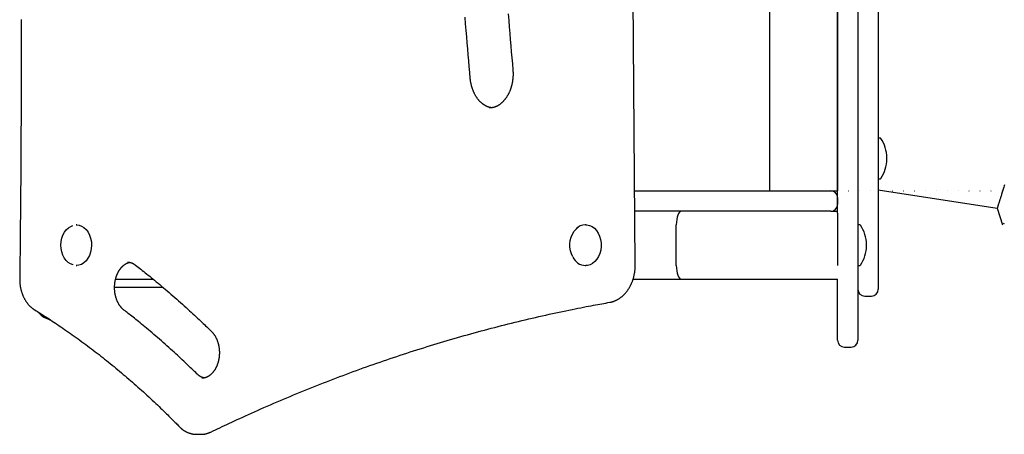
# Model space of a CAD drawing. Extents: x -7929 to 6928, y -3858 to 3262.
# Drawn here: x -4482 to -3902, y 1940 to 2184 of the extents above; entities that cross this region are included whole.
import ezdxf

# ---------------------------------------------------------------- set-up
doc = ezdxf.new("R2010")
doc.units = 0
doc.linetypes.add('DOT', pattern=[6.35, 0, -6.35])
doc.layers.add('LAYER01', color=7, linetype='Continuous')

msp = doc.modelspace()

# ---------------------------------------------------------------- linework, layer by layer
at = {"color": 9, "linetype": 'Continuous'}
for p, q in [((-4119.73, 2040.06), (-4127.59, 3060.54)), ((-4040.54, 3058.42), (-4040.54, 2083.71)), ((-4120.07, 2083.71), (-4094.02, 2083.71)), ((-4094.02, 2083.71), (-4040.54, 2083.71)), ((-4040.54, 2083.71), (-4036.54, 2083.71)), ((-4036.54, 2083.71), (-4004.54, 2083.71)), ((-4094.02, 2071.71), (-4119.97, 2071.71)), ((-4004.54, 2071.71), (-4094.02, 2071.71)), ((-4448.61, 2063.71), (-4448.94, 2063.71)), ((-4148.78, 2063.71), (-4149.12, 2063.71)), ((-4095.54, 2039.71), (-4095.54, 2063.71)), ((-4447.42, 2039.88), (-4448.94, 2039.71)), ((-4448.94, 2039.71), (-4448.61, 2039.71)), ((-4149.12, 2039.71), (-4148.78, 2039.71)), ((-4425.77, 2031.71), (-4403.74, 2031.71)), ((-4120.97, 2031.71), (-4092.51, 2031.71)), ((-4092.51, 2031.71), (-4000.54, 2031.71)), ((-4397.71, 2026.71), (-4426.39, 2026.71)), ((-4378.11, 1940.32), (-4375.46, 1940.32)), ((-4375.6, 1940.33), (-4375.46, 1940.32))]:
    msp.add_line(p, q, dxfattribs=at)
at = {"color": 7, "linetype": 'Continuous'}
for p, q in [((-4000.54, 3058.42), (-4000.54, 2083.71)), ((-3976.54, 2824.1), (-3976.54, 2128.09)), ((-4000.54, 2070.64), (-4000.54, 2429)), ((-3988.54, 2429), (-3988.54, 2034.72)), ((-3976.54, 2128.09), (-3976.54, 2034.3)), ((-3975.54, 2114.81), (-3976.04, 2114.81)), ((-3971.53, 2102.46), (-3971.53, 2103.16)), ((-3976.04, 2090.81), (-3975.54, 2090.81)), ((-4004.54, 2083.71), (-4000.54, 2083.71)), ((-3976.54, 2084.34), (-3906.48, 2073.58)), ((-4000.54, 2079.71), (-4000.54, 2075.71)), ((-4004.54, 2071.71), (-4000.54, 2071.71)), ((-4000.54, 2070.64), (-4000.54, 2063.71)), ((-4000.54, 2063.71), (-4000.54, 2039.71)), ((-3987.54, 2063.71), (-3988.04, 2063.71)), ((-3903, 2064.63), (-3902.35, 2064.42)), ((-3983.53, 2051.36), (-3983.53, 2052.06)), ((-3988.04, 2039.71), (-3987.54, 2039.71)), ((-4000.54, 1997.56), (-4000.54, 2031.71)), ((-3988.54, 2034.72), (-3988.54, 1997.56)), ((-3976.54, 2034.3), (-3976.54, 2025.71)), ((-3984.54, 2021.71), (-3980.54, 2021.71)), ((-4000.54, 1995.71), (-4000.54, 1997.56)), ((-3988.54, 1997.56), (-3988.54, 1995.71)), ((-3996.54, 1991.71), (-3992.54, 1991.71))]:
    msp.add_line(p, q, dxfattribs=at)
at = {"color": 9, "linetype": 'Continuous'}
for points in [[(-4194.58, 2187.94), (-4194.26, 2184.03), (-4193.94, 2180.2), (-4193.63, 2176.44), (-4193.32, 2172.76), (-4193.01, 2169.12), (-4192.7, 2165.54), (-4192.4, 2161.98), (-4192.09, 2158.45), (-4191.79, 2154.93)], [(-4481.37, 2184.55), (-4481.37, 2177.89), (-4481.38, 2171.22), (-4481.38, 2164.56), (-4481.39, 2157.9), (-4481.41, 2151.23), (-4481.42, 2144.6), (-4481.45, 2138), (-4481.47, 2131.47), (-4481.5, 2125.03), (-4481.53, 2118.7), (-4481.56, 2112.5), (-4481.59, 2106.46), (-4481.63, 2100.59), (-4481.67, 2094.89), (-4481.71, 2089.38), (-4481.75, 2084.03), (-4481.79, 2078.87), (-4481.83, 2073.88), (-4481.88, 2069.07), (-4481.92, 2064.43), (-4481.97, 2059.97), (-4482.01, 2055.66), (-4482.06, 2051.48), (-4482.1, 2047.42), (-4482.15, 2043.44), (-4482.19, 2039.53), (-4482.24, 2035.66), (-4482.28, 2031.81)], [(-4216.91, 2150.09), (-4217.2, 2153.48), (-4217.5, 2156.87), (-4217.79, 2160.3), (-4218.08, 2163.75), (-4218.38, 2167.26), (-4218.68, 2170.83), (-4218.99, 2174.47), (-4219.3, 2178.2), (-4219.62, 2182.03), (-4219.94, 2185.95)], [(-4191.79, 2154.93), (-4191.78, 2154.72), (-4191.76, 2154.51), (-4191.75, 2154.3), (-4191.73, 2154.09), (-4191.72, 2153.87), (-4191.71, 2153.65), (-4191.7, 2153.42), (-4191.69, 2153.19), (-4191.69, 2152.95), (-4191.68, 2152.71), (-4191.68, 2152.46), (-4191.68, 2152.2), (-4191.69, 2151.94), (-4191.7, 2151.66), (-4191.71, 2151.39), (-4191.72, 2151.11), (-4191.74, 2150.82), (-4191.76, 2150.52), (-4191.78, 2150.23), (-4191.81, 2149.92), (-4191.84, 2149.62), (-4191.87, 2149.31), (-4191.91, 2149.01), (-4191.95, 2148.7), (-4191.99, 2148.4), (-4192.04, 2148.09), (-4192.09, 2147.79), (-4192.14, 2147.49), (-4192.2, 2147.19), (-4192.26, 2146.89), (-4192.33, 2146.59), (-4192.39, 2146.29), (-4192.46, 2146), (-4192.54, 2145.7), (-4192.62, 2145.41), (-4192.7, 2145.12), (-4192.78, 2144.84), (-4192.86, 2144.55), (-4192.95, 2144.27), (-4193.05, 2143.99), (-4193.14, 2143.71), (-4193.24, 2143.43), (-4193.34, 2143.15), (-4193.45, 2142.88), (-4193.55, 2142.61), (-4193.66, 2142.35), (-4193.78, 2142.08), (-4193.89, 2141.82), (-4194.01, 2141.56), (-4194.13, 2141.3), (-4194.26, 2141.05), (-4194.38, 2140.8), (-4194.51, 2140.55), (-4194.64, 2140.3), (-4194.78, 2140.06), (-4194.91, 2139.82), (-4195.05, 2139.59), (-4195.19, 2139.36), (-4195.34, 2139.13), (-4195.48, 2138.9), (-4195.63, 2138.68), (-4195.78, 2138.46), (-4195.93, 2138.24), (-4196.09, 2138.03), (-4196.24, 2137.82), (-4196.4, 2137.62), (-4196.56, 2137.42), (-4196.73, 2137.22), (-4196.89, 2137.03), (-4197.06, 2136.84), (-4197.22, 2136.65), (-4197.39, 2136.47), (-4197.56, 2136.29), (-4197.74, 2136.11), (-4197.91, 2135.94), (-4198.09, 2135.78), (-4198.26, 2135.61), (-4198.44, 2135.45), (-4198.62, 2135.3), (-4198.8, 2135.15), (-4198.99, 2135), (-4199.17, 2134.86), (-4199.36, 2134.72), (-4199.54, 2134.58), (-4199.73, 2134.45), (-4199.92, 2134.33), (-4200.11, 2134.2), (-4200.3, 2134.08), (-4200.49, 2133.97), (-4200.69, 2133.86), (-4200.88, 2133.75), (-4201.08, 2133.65), (-4201.27, 2133.55), (-4201.47, 2133.46), (-4201.67, 2133.37), (-4201.87, 2133.29), (-4202.06, 2133.21), (-4202.26, 2133.13), (-4202.46, 2133.06), (-4202.66, 2133), (-4202.86, 2132.93), (-4203.05, 2132.88), (-4203.24, 2132.82), (-4203.42, 2132.78), (-4203.6, 2132.73), (-4203.78, 2132.69), (-4203.95, 2132.66), (-4204.11, 2132.62), (-4204.27, 2132.6), (-4204.43, 2132.57), (-4204.58, 2132.56), (-4204.72, 2132.54), (-4204.86, 2132.53), (-4204.99, 2132.53), (-4205.12, 2132.53), (-4205.25, 2132.53), (-4205.37, 2132.53), (-4205.5, 2132.53), (-4205.62, 2132.54), (-4205.74, 2132.55)], [(-4204.42, 2132.63), (-4204.61, 2132.67), (-4204.81, 2132.7), (-4205.01, 2132.74), (-4205.2, 2132.78), (-4205.4, 2132.82), (-4205.6, 2132.87), (-4205.79, 2132.92), (-4205.99, 2132.98), (-4206.19, 2133.04), (-4206.39, 2133.11), (-4206.59, 2133.18), (-4206.79, 2133.26), (-4206.99, 2133.35), (-4207.19, 2133.44), (-4207.39, 2133.53), (-4207.59, 2133.63), (-4207.79, 2133.74), (-4208, 2133.85), (-4208.2, 2133.96), (-4208.4, 2134.08), (-4208.6, 2134.21), (-4208.79, 2134.33), (-4208.99, 2134.47), (-4209.19, 2134.6), (-4209.38, 2134.74), (-4209.57, 2134.89), (-4209.77, 2135.04), (-4209.96, 2135.19), (-4210.14, 2135.35), (-4210.33, 2135.51), (-4210.51, 2135.68), (-4210.7, 2135.85), (-4210.88, 2136.02), (-4211.06, 2136.2), (-4211.23, 2136.38), (-4211.41, 2136.57), (-4211.58, 2136.76), (-4211.75, 2136.95), (-4211.92, 2137.15), (-4212.09, 2137.35), (-4212.25, 2137.55), (-4212.41, 2137.76), (-4212.57, 2137.97), (-4212.73, 2138.19), (-4212.89, 2138.41), (-4213.04, 2138.63), (-4213.19, 2138.85), (-4213.34, 2139.08), (-4213.48, 2139.31), (-4213.63, 2139.55), (-4213.77, 2139.78), (-4213.91, 2140.03), (-4214.04, 2140.27), (-4214.18, 2140.52), (-4214.31, 2140.77), (-4214.43, 2141.02), (-4214.56, 2141.27), (-4214.68, 2141.53), (-4214.8, 2141.79), (-4214.92, 2142.06), (-4215.03, 2142.32), (-4215.14, 2142.59), (-4215.25, 2142.86), (-4215.36, 2143.14), (-4215.46, 2143.41), (-4215.56, 2143.69), (-4215.65, 2143.97), (-4215.75, 2144.25), (-4215.83, 2144.54), (-4215.92, 2144.82), (-4216, 2145.11), (-4216.09, 2145.4), (-4216.16, 2145.68), (-4216.24, 2145.97), (-4216.31, 2146.26), (-4216.37, 2146.56), (-4216.44, 2146.85), (-4216.5, 2147.14), (-4216.55, 2147.43), (-4216.6, 2147.73), (-4216.65, 2148.02), (-4216.7, 2148.32), (-4216.74, 2148.61), (-4216.77, 2148.91), (-4216.81, 2149.2), (-4216.85, 2149.5), (-4216.88, 2149.8), (-4216.91, 2150.09)], [(-4450.75, 2040.1), (-4450.78, 2040.11), (-4452.27, 2040.65), (-4453.66, 2041.52), (-4454.92, 2042.71), (-4456.01, 2044.16), (-4456.88, 2045.85), (-4457.53, 2047.72), (-4457.92, 2049.7), (-4458.05, 2051.75), (-4457.91, 2053.8), (-4457.51, 2055.78), (-4456.85, 2057.64), (-4455.96, 2059.32), (-4454.87, 2060.76), (-4453.61, 2061.94), (-4452.21, 2062.8), (-4451.03, 2063.24)], [(-4448.94, 2063.71), (-4448.91, 2063.71), (-4447.35, 2063.52), (-4445.84, 2062.97), (-4444.42, 2062.08), (-4443.14, 2060.87), (-4442.03, 2059.39), (-4441.14, 2057.67), (-4440.48, 2055.77), (-4440.08, 2053.75), (-4439.95, 2051.66), (-4440.09, 2049.58), (-4440.5, 2047.56), (-4441.17, 2045.67), (-4442.08, 2043.96), (-4443.19, 2042.49), (-4444.48, 2041.29), (-4445.9, 2040.42), (-4447.42, 2039.88)], [(-4156.52, 2044.76), (-4157.32, 2046.52), (-4157.87, 2048.43), (-4158.17, 2050.45), (-4158.2, 2052.5), (-4157.96, 2054.53), (-4157.47, 2056.48), (-4156.72, 2058.27), (-4155.76, 2059.87), (-4154.6, 2061.23), (-4153.28, 2062.29), (-4153.01, 2062.45)], [(-4148.78, 2063.71), (-4148.18, 2063.68), (-4146.63, 2063.36), (-4145.15, 2062.68), (-4143.77, 2061.67), (-4142.55, 2060.36), (-4141.52, 2058.78), (-4140.71, 2056.99), (-4140.14, 2055.04), (-4139.84, 2052.99), (-4139.81, 2050.9), (-4140.05, 2048.83), (-4140.56, 2046.85), (-4141.32, 2045.02), (-4142.3, 2043.39), (-4143.48, 2042.02), (-4144.82, 2040.93), (-4146.28, 2040.18), (-4147.82, 2039.78), (-4148.78, 2039.71)], [(-4420.85, 2013.45), (-4420.95, 2013.54), (-4421.05, 2013.62), (-4421.16, 2013.7), (-4421.26, 2013.79), (-4421.36, 2013.88), (-4421.47, 2013.97), (-4421.58, 2014.07), (-4421.69, 2014.17), (-4421.8, 2014.28), (-4421.92, 2014.39), (-4422.03, 2014.51), (-4422.15, 2014.64), (-4422.28, 2014.77), (-4422.4, 2014.91), (-4422.52, 2015.06), (-4422.65, 2015.21), (-4422.78, 2015.37), (-4422.91, 2015.54), (-4423.04, 2015.71), (-4423.17, 2015.89), (-4423.3, 2016.07), (-4423.43, 2016.26), (-4423.56, 2016.45), (-4423.68, 2016.65), (-4423.8, 2016.85), (-4423.93, 2017.05), (-4424.04, 2017.26), (-4424.16, 2017.47), (-4424.27, 2017.68), (-4424.39, 2017.89), (-4424.49, 2018.11), (-4424.6, 2018.33), (-4424.7, 2018.56), (-4424.8, 2018.78), (-4424.9, 2019.01), (-4425, 2019.24), (-4425.09, 2019.48), (-4425.18, 2019.71), (-4425.26, 2019.95), (-4425.35, 2020.19), (-4425.43, 2020.44), (-4425.5, 2020.68), (-4425.58, 2020.93), (-4425.65, 2021.18), (-4425.72, 2021.43), (-4425.78, 2021.68), (-4425.85, 2021.93), (-4425.9, 2022.19), (-4425.96, 2022.45), (-4426.01, 2022.71), (-4426.06, 2022.97), (-4426.11, 2023.23), (-4426.15, 2023.49), (-4426.19, 2023.76), (-4426.22, 2024.02), (-4426.26, 2024.29), (-4426.29, 2024.55), (-4426.31, 2024.82), (-4426.33, 2025.09), (-4426.35, 2025.36), (-4426.37, 2025.62), (-4426.38, 2025.89), (-4426.39, 2026.16), (-4426.4, 2026.43), (-4426.4, 2026.7), (-4426.4, 2026.97), (-4426.39, 2027.24), (-4426.38, 2027.51), (-4426.37, 2027.78), (-4426.36, 2028.05), (-4426.34, 2028.32), (-4426.32, 2028.59), (-4426.29, 2028.85), (-4426.26, 2029.12), (-4426.23, 2029.39), (-4426.2, 2029.65), (-4426.16, 2029.91), (-4426.12, 2030.18), (-4426.07, 2030.44), (-4426.02, 2030.7), (-4425.97, 2030.96), (-4425.92, 2031.21), (-4425.86, 2031.47), (-4425.8, 2031.72), (-4425.73, 2031.97), (-4425.67, 2032.22), (-4425.6, 2032.47), (-4425.52, 2032.72), (-4425.45, 2032.96), (-4425.37, 2033.21), (-4425.28, 2033.45), (-4425.2, 2033.68), (-4425.11, 2033.92), (-4425.02, 2034.15), (-4424.93, 2034.38), (-4424.83, 2034.61), (-4424.73, 2034.83), (-4424.63, 2035.06), (-4424.53, 2035.28), (-4424.42, 2035.49), (-4424.31, 2035.71), (-4424.2, 2035.92), (-4424.09, 2036.12), (-4423.97, 2036.33), (-4423.85, 2036.53), (-4423.73, 2036.73), (-4423.61, 2036.92), (-4423.49, 2037.11), (-4423.36, 2037.3), (-4423.23, 2037.48), (-4423.1, 2037.66), (-4422.97, 2037.84), (-4422.83, 2038.01), (-4422.7, 2038.18), (-4422.56, 2038.35), (-4422.42, 2038.51), (-4422.28, 2038.67), (-4422.14, 2038.83), (-4421.99, 2038.98), (-4421.85, 2039.12), (-4421.7, 2039.27), (-4421.55, 2039.41), (-4421.41, 2039.54), (-4421.26, 2039.67), (-4421.1, 2039.8), (-4420.95, 2039.92), (-4420.8, 2040.04), (-4420.64, 2040.16), (-4420.49, 2040.27), (-4420.33, 2040.37), (-4420.18, 2040.48), (-4420.02, 2040.57), (-4419.87, 2040.67), (-4419.72, 2040.75), (-4419.57, 2040.84), (-4419.42, 2040.92), (-4419.28, 2040.99), (-4419.14, 2041.06), (-4419, 2041.12), (-4418.86, 2041.18), (-4418.73, 2041.24), (-4418.6, 2041.29), (-4418.48, 2041.33), (-4418.36, 2041.37), (-4418.24, 2041.41), (-4418.13, 2041.44), (-4418.02, 2041.46), (-4417.91, 2041.49), (-4417.8, 2041.51), (-4417.69, 2041.53), (-4417.59, 2041.54), (-4417.48, 2041.56)], [(-4418.86, 2041.69), (-4418.73, 2041.7), (-4418.59, 2041.7), (-4418.46, 2041.7), (-4418.32, 2041.69), (-4418.18, 2041.69), (-4418.04, 2041.68), (-4417.9, 2041.67), (-4417.76, 2041.65), (-4417.61, 2041.63), (-4417.46, 2041.6), (-4417.31, 2041.57), (-4417.15, 2041.53), (-4417, 2041.49), (-4416.84, 2041.45), (-4416.68, 2041.39), (-4416.52, 2041.34), (-4416.37, 2041.28), (-4416.2, 2041.22), (-4416.04, 2041.15), (-4415.89, 2041.08), (-4415.73, 2041.01), (-4415.57, 2040.93), (-4415.42, 2040.85), (-4415.26, 2040.77), (-4415.11, 2040.68), (-4414.96, 2040.59), (-4414.82, 2040.5), (-4414.67, 2040.4), (-4414.53, 2040.3), (-4414.39, 2040.2), (-4414.25, 2040.1), (-4414.11, 2040)], [(-4414.11, 2040), (-4413.31, 2039.38), (-4412.51, 2038.76), (-4411.71, 2038.13), (-4410.9, 2037.49), (-4410.07, 2036.84), (-4409.23, 2036.18), (-4408.38, 2035.51), (-4407.51, 2034.81), (-4406.62, 2034.09), (-4405.7, 2033.36), (-4404.76, 2032.6), (-4403.81, 2031.82), (-4402.83, 2031.01), (-4401.83, 2030.19), (-4400.8, 2029.34), (-4399.76, 2028.47), (-4398.7, 2027.58), (-4397.62, 2026.67), (-4396.52, 2025.74), (-4395.41, 2024.79), (-4394.29, 2023.83), (-4393.17, 2022.86), (-4392.04, 2021.88), (-4390.91, 2020.9), (-4389.78, 2019.91), (-4388.66, 2018.92), (-4387.55, 2017.93), (-4386.44, 2016.95), (-4385.36, 2015.97), (-4384.29, 2015.01), (-4383.24, 2014.06), (-4382.22, 2013.12), (-4381.22, 2012.21), (-4380.26, 2011.32), (-4379.31, 2010.44), (-4378.4, 2009.59), (-4377.52, 2008.76), (-4376.66, 2007.95), (-4375.83, 2007.17), (-4375.02, 2006.4), (-4374.24, 2005.66), (-4373.49, 2004.94), (-4372.76, 2004.23), (-4372.04, 2003.53), (-4371.34, 2002.85), (-4370.64, 2002.18), (-4369.96, 2001.51), (-4369.27, 2000.84)], [(-4134.76, 2018.06), (-4134.57, 2018.1), (-4134.37, 2018.14), (-4134.18, 2018.18), (-4133.98, 2018.22), (-4133.78, 2018.27), (-4133.58, 2018.32), (-4133.38, 2018.37), (-4133.18, 2018.42), (-4132.97, 2018.49), (-4132.76, 2018.55), (-4132.54, 2018.63), (-4132.32, 2018.7), (-4132.1, 2018.79), (-4131.88, 2018.87), (-4131.65, 2018.97), (-4131.42, 2019.07), (-4131.19, 2019.17), (-4130.95, 2019.28), (-4130.72, 2019.4), (-4130.48, 2019.52), (-4130.24, 2019.64), (-4130.01, 2019.78), (-4129.77, 2019.91), (-4129.53, 2020.05), (-4129.3, 2020.2), (-4129.07, 2020.35), (-4128.84, 2020.5), (-4128.61, 2020.66), (-4128.38, 2020.82), (-4128.16, 2020.99), (-4127.94, 2021.16), (-4127.72, 2021.33), (-4127.5, 2021.51), (-4127.28, 2021.7), (-4127.07, 2021.88), (-4126.86, 2022.08), (-4126.65, 2022.27), (-4126.44, 2022.47), (-4126.24, 2022.67), (-4126.03, 2022.88), (-4125.83, 2023.09), (-4125.64, 2023.31), (-4125.44, 2023.53), (-4125.25, 2023.75), (-4125.06, 2023.98), (-4124.87, 2024.21), (-4124.69, 2024.44), (-4124.51, 2024.68), (-4124.33, 2024.92), (-4124.15, 2025.16), (-4123.98, 2025.41), (-4123.81, 2025.66), (-4123.64, 2025.91), (-4123.48, 2026.17), (-4123.32, 2026.43), (-4123.16, 2026.7), (-4123.01, 2026.96), (-4122.86, 2027.23), (-4122.71, 2027.5), (-4122.56, 2027.78), (-4122.42, 2028.06), (-4122.28, 2028.34), (-4122.15, 2028.62), (-4122.02, 2028.91), (-4121.89, 2029.2), (-4121.76, 2029.49), (-4121.64, 2029.78), (-4121.52, 2030.08), (-4121.41, 2030.38), (-4121.3, 2030.68), (-4121.19, 2030.98), (-4121.09, 2031.28), (-4120.99, 2031.59), (-4120.89, 2031.9), (-4120.8, 2032.21), (-4120.71, 2032.52), (-4120.63, 2032.83), (-4120.55, 2033.15), (-4120.47, 2033.47), (-4120.4, 2033.79), (-4120.33, 2034.1), (-4120.26, 2034.42), (-4120.2, 2034.74), (-4120.14, 2035.06), (-4120.09, 2035.37), (-4120.04, 2035.68), (-4119.99, 2035.99), (-4119.95, 2036.29), (-4119.91, 2036.58), (-4119.88, 2036.86), (-4119.85, 2037.13), (-4119.83, 2037.4), (-4119.81, 2037.66), (-4119.79, 2037.91), (-4119.77, 2038.15), (-4119.76, 2038.39), (-4119.75, 2038.62), (-4119.74, 2038.83), (-4119.74, 2039.05), (-4119.74, 2039.26), (-4119.73, 2039.46), (-4119.73, 2039.66), (-4119.73, 2039.86), (-4119.73, 2040.06)], [(-4482.28, 2031.81), (-4482.28, 2031.59), (-4482.28, 2031.37), (-4482.28, 2031.14), (-4482.28, 2030.92), (-4482.27, 2030.69), (-4482.26, 2030.45), (-4482.25, 2030.21), (-4482.24, 2029.97), (-4482.23, 2029.72), (-4482.21, 2029.47), (-4482.19, 2029.21), (-4482.16, 2028.94), (-4482.13, 2028.67), (-4482.1, 2028.4), (-4482.06, 2028.12), (-4482.02, 2027.83), (-4481.98, 2027.54), (-4481.93, 2027.24), (-4481.87, 2026.94), (-4481.81, 2026.64), (-4481.75, 2026.34), (-4481.68, 2026.03), (-4481.61, 2025.73), (-4481.54, 2025.42), (-4481.46, 2025.12), (-4481.38, 2024.82), (-4481.29, 2024.52), (-4481.2, 2024.22), (-4481.11, 2023.93), (-4481.01, 2023.63), (-4480.91, 2023.34), (-4480.81, 2023.05), (-4480.7, 2022.76), (-4480.58, 2022.47), (-4480.47, 2022.19), (-4480.35, 2021.91), (-4480.22, 2021.63), (-4480.1, 2021.35), (-4479.97, 2021.07), (-4479.83, 2020.8), (-4479.69, 2020.53), (-4479.55, 2020.26), (-4479.41, 2020), (-4479.26, 2019.74), (-4479.11, 2019.48), (-4478.95, 2019.22), (-4478.79, 2018.97), (-4478.63, 2018.72), (-4478.46, 2018.47), (-4478.3, 2018.23), (-4478.12, 2017.99), (-4477.95, 2017.75), (-4477.77, 2017.52), (-4477.59, 2017.29), (-4477.41, 2017.07), (-4477.22, 2016.85), (-4477.04, 2016.63), (-4476.85, 2016.42), (-4476.66, 2016.22), (-4476.47, 2016.02), (-4476.28, 2015.83), (-4476.09, 2015.64), (-4475.9, 2015.47), (-4475.72, 2015.3), (-4475.55, 2015.14), (-4475.37, 2014.99), (-4475.2, 2014.84), (-4475.04, 2014.71), (-4474.88, 2014.58), (-4474.72, 2014.46), (-4474.57, 2014.35), (-4474.43, 2014.24), (-4474.29, 2014.15), (-4474.16, 2014.05), (-4474.03, 2013.96), (-4473.9, 2013.88), (-4473.78, 2013.8), (-4473.66, 2013.72), (-4473.54, 2013.65), (-4473.42, 2013.57)], [(-4473.42, 2013.57), (-4472.63, 2013.08), (-4471.83, 2012.58), (-4471.02, 2012.07), (-4470.21, 2011.57), (-4469.39, 2011.05), (-4468.55, 2010.52), (-4467.69, 2009.98), (-4466.82, 2009.42), (-4465.93, 2008.84), (-4465.01, 2008.25), (-4464.07, 2007.64), (-4463.11, 2007.01), (-4462.13, 2006.36), (-4461.13, 2005.69), (-4460.1, 2005), (-4459.06, 2004.3), (-4457.99, 2003.58), (-4456.9, 2002.83), (-4455.8, 2002.08), (-4454.69, 2001.31), (-4453.57, 2000.52), (-4452.44, 1999.73), (-4451.3, 1998.93), (-4450.17, 1998.13), (-4449.03, 1997.31), (-4447.9, 1996.5), (-4446.77, 1995.68), (-4445.64, 1994.85), (-4444.51, 1994.02), (-4443.39, 1993.19), (-4442.27, 1992.35), (-4441.14, 1991.51), (-4440.02, 1990.67), (-4438.91, 1989.82), (-4437.79, 1988.96), (-4436.68, 1988.1), (-4435.56, 1987.24), (-4434.45, 1986.37), (-4433.34, 1985.5), (-4432.24, 1984.63), (-4431.13, 1983.75), (-4430.03, 1982.86), (-4428.93, 1981.97), (-4427.83, 1981.08), (-4426.73, 1980.18), (-4425.64, 1979.28), (-4424.54, 1978.38), (-4423.45, 1977.47), (-4422.36, 1976.55), (-4421.27, 1975.63), (-4420.19, 1974.71), (-4419.1, 1973.79), (-4418.02, 1972.86), (-4416.94, 1971.92), (-4415.87, 1970.98), (-4414.79, 1970.04), (-4413.72, 1969.09), (-4412.65, 1968.14), (-4411.58, 1967.19), (-4410.51, 1966.23), (-4409.45, 1965.27), (-4408.39, 1964.31), (-4407.33, 1963.34), (-4406.28, 1962.37), (-4405.24, 1961.41), (-4404.2, 1960.44), (-4403.17, 1959.48), (-4402.16, 1958.53), (-4401.18, 1957.59), (-4400.21, 1956.67), (-4399.27, 1955.77), (-4398.37, 1954.9), (-4397.5, 1954.06), (-4396.66, 1953.25), (-4395.86, 1952.46), (-4395.1, 1951.71), (-4394.37, 1950.99), (-4393.68, 1950.31), (-4393.02, 1949.65), (-4392.4, 1949.02), (-4391.8, 1948.43), (-4391.24, 1947.87), (-4390.71, 1947.32), (-4390.2, 1946.8), (-4389.7, 1946.3), (-4389.22, 1945.81), (-4388.75, 1945.32), (-4388.28, 1944.84)], [(-4377.89, 1975.94), (-4378.63, 1976.65), (-4379.36, 1977.37), (-4380.1, 1978.09), (-4380.85, 1978.81), (-4381.62, 1979.55), (-4382.39, 1980.3), (-4383.19, 1981.06), (-4384, 1981.83), (-4384.83, 1982.62), (-4385.69, 1983.43), (-4386.57, 1984.26), (-4387.48, 1985.1), (-4388.4, 1985.96), (-4389.35, 1986.84), (-4390.33, 1987.73), (-4391.32, 1988.64), (-4392.34, 1989.57), (-4393.38, 1990.5), (-4394.44, 1991.45), (-4395.52, 1992.41), (-4396.6, 1993.37), (-4397.7, 1994.34), (-4398.8, 1995.31), (-4399.91, 1996.28), (-4401.02, 1997.24), (-4402.13, 1998.19), (-4403.23, 1999.14), (-4404.33, 2000.07), (-4405.4, 2000.98), (-4406.46, 2001.87), (-4407.5, 2002.74), (-4408.51, 2003.58), (-4409.5, 2004.4), (-4410.45, 2005.18), (-4411.37, 2005.93), (-4412.26, 2006.66), (-4413.12, 2007.35), (-4413.95, 2008.02), (-4414.75, 2008.66), (-4415.51, 2009.27), (-4416.25, 2009.85), (-4416.96, 2010.41), (-4417.64, 2010.95), (-4418.31, 2011.47), (-4418.96, 2011.98), (-4419.59, 2012.48), (-4420.22, 2012.97), (-4420.85, 2013.45)], [(-4369.64, 1941.68), (-4368.33, 1942.3), (-4367.01, 1942.93), (-4365.69, 1943.57), (-4364.35, 1944.21), (-4362.99, 1944.85), (-4361.6, 1945.51), (-4360.19, 1946.17), (-4358.74, 1946.85), (-4357.26, 1947.55), (-4355.73, 1948.26), (-4354.17, 1948.98), (-4352.56, 1949.71), (-4350.92, 1950.46), (-4349.24, 1951.23), (-4347.52, 1952), (-4345.76, 1952.79), (-4343.97, 1953.6), (-4342.14, 1954.41), (-4340.27, 1955.23), (-4338.39, 1956.06), (-4336.48, 1956.9), (-4334.56, 1957.73), (-4332.63, 1958.57), (-4330.69, 1959.4), (-4328.75, 1960.23), (-4326.81, 1961.05), (-4324.86, 1961.87), (-4322.92, 1962.68), (-4320.98, 1963.49), (-4319.03, 1964.29), (-4317.08, 1965.09), (-4315.13, 1965.89), (-4313.18, 1966.68), (-4311.23, 1967.46), (-4309.28, 1968.24), (-4307.33, 1969.02), (-4305.38, 1969.79), (-4303.42, 1970.56), (-4301.47, 1971.32), (-4299.51, 1972.07), (-4297.55, 1972.83), (-4295.59, 1973.57), (-4293.63, 1974.32), (-4291.67, 1975.05), (-4289.71, 1975.79), (-4287.75, 1976.52), (-4285.79, 1977.24), (-4283.82, 1977.96), (-4281.86, 1978.67), (-4279.89, 1979.38), (-4277.92, 1980.09), (-4275.95, 1980.79), (-4273.98, 1981.48), (-4272.01, 1982.17), (-4270.04, 1982.86), (-4268.07, 1983.54), (-4266.1, 1984.21), (-4264.12, 1984.88), (-4262.15, 1985.55), (-4260.17, 1986.21), (-4258.19, 1986.87), (-4256.22, 1987.52), (-4254.24, 1988.17), (-4252.26, 1988.81), (-4250.28, 1989.45), (-4248.3, 1990.08), (-4246.32, 1990.71), (-4244.33, 1991.33), (-4242.35, 1991.95), (-4240.36, 1992.56), (-4238.38, 1993.17), (-4236.39, 1993.78), (-4234.41, 1994.38), (-4232.42, 1994.97), (-4230.43, 1995.56), (-4228.44, 1996.15), (-4226.45, 1996.73), (-4224.46, 1997.3), (-4222.47, 1997.87), (-4220.47, 1998.44), (-4218.48, 1999), (-4216.49, 1999.55), (-4214.49, 2000.1), (-4212.5, 2000.65), (-4210.5, 2001.19), (-4208.5, 2001.73), (-4206.5, 2002.26), (-4204.51, 2002.79), (-4202.51, 2003.31), (-4200.51, 2003.82), (-4198.51, 2004.34), (-4196.5, 2004.84), (-4194.5, 2005.35), (-4192.5, 2005.84), (-4190.5, 2006.34), (-4188.49, 2006.83), (-4186.49, 2007.31), (-4184.48, 2007.79), (-4182.48, 2008.26), (-4180.47, 2008.73), (-4178.46, 2009.19), (-4176.45, 2009.65), (-4174.45, 2010.11), (-4172.44, 2010.56), (-4170.43, 2011), (-4168.43, 2011.44), (-4166.44, 2011.87), (-4164.47, 2012.29), (-4162.53, 2012.7), (-4160.62, 2013.1), (-4158.75, 2013.49), (-4156.94, 2013.86), (-4155.17, 2014.22), (-4153.46, 2014.56), (-4151.81, 2014.89), (-4150.21, 2015.2), (-4148.67, 2015.5), (-4147.18, 2015.78), (-4145.75, 2016.05), (-4144.37, 2016.31), (-4143.05, 2016.56), (-4141.77, 2016.79), (-4140.54, 2017.02), (-4139.34, 2017.24), (-4138.17, 2017.45), (-4137.03, 2017.65), (-4135.89, 2017.85), (-4134.76, 2018.06)], [(-4369.27, 2000.84), (-4369.18, 2000.74), (-4369.08, 2000.64), (-4368.98, 2000.54), (-4368.88, 2000.44), (-4368.78, 2000.33), (-4368.68, 2000.22), (-4368.58, 2000.11), (-4368.48, 1999.99), (-4368.37, 1999.86), (-4368.27, 1999.73), (-4368.16, 1999.59), (-4368.05, 1999.44), (-4367.93, 1999.29), (-4367.82, 1999.13), (-4367.7, 1998.97), (-4367.59, 1998.8), (-4367.47, 1998.62), (-4367.35, 1998.43), (-4367.24, 1998.24), (-4367.12, 1998.04), (-4367, 1997.84), (-4366.89, 1997.63), (-4366.78, 1997.42), (-4366.67, 1997.2), (-4366.56, 1996.98), (-4366.45, 1996.76), (-4366.35, 1996.54), (-4366.25, 1996.31), (-4366.15, 1996.08), (-4366.06, 1995.85), (-4365.97, 1995.62), (-4365.88, 1995.38), (-4365.79, 1995.14), (-4365.71, 1994.9), (-4365.63, 1994.66), (-4365.55, 1994.41), (-4365.48, 1994.17), (-4365.41, 1993.92), (-4365.34, 1993.67), (-4365.27, 1993.41), (-4365.21, 1993.16), (-4365.15, 1992.9), (-4365.1, 1992.64), (-4365.05, 1992.39), (-4365, 1992.12), (-4364.95, 1991.86), (-4364.91, 1991.6), (-4364.87, 1991.34), (-4364.83, 1991.07), (-4364.8, 1990.81), (-4364.77, 1990.54), (-4364.75, 1990.27), (-4364.73, 1990), (-4364.71, 1989.74), (-4364.69, 1989.47), (-4364.68, 1989.2), (-4364.67, 1988.93), (-4364.67, 1988.66), (-4364.66, 1988.39), (-4364.67, 1988.12), (-4364.67, 1987.85), (-4364.68, 1987.58), (-4364.69, 1987.31), (-4364.71, 1987.04), (-4364.73, 1986.77), (-4364.75, 1986.51), (-4364.77, 1986.24), (-4364.8, 1985.97), (-4364.83, 1985.71), (-4364.87, 1985.44), (-4364.91, 1985.18), (-4364.95, 1984.92), (-4365, 1984.65), (-4365.05, 1984.39), (-4365.1, 1984.14), (-4365.15, 1983.88), (-4365.21, 1983.62), (-4365.27, 1983.37), (-4365.34, 1983.12), (-4365.4, 1982.87), (-4365.47, 1982.62), (-4365.55, 1982.37), (-4365.62, 1982.13), (-4365.7, 1981.89), (-4365.79, 1981.65), (-4365.87, 1981.41), (-4365.96, 1981.18), (-4366.05, 1980.94), (-4366.14, 1980.71), (-4366.24, 1980.49), (-4366.34, 1980.26), (-4366.44, 1980.04), (-4366.55, 1979.82), (-4366.65, 1979.6), (-4366.76, 1979.39), (-4366.87, 1979.18), (-4366.99, 1978.97), (-4367.1, 1978.77), (-4367.22, 1978.57), (-4367.34, 1978.37), (-4367.46, 1978.18), (-4367.59, 1977.99), (-4367.72, 1977.8), (-4367.84, 1977.62), (-4367.98, 1977.44), (-4368.11, 1977.26), (-4368.24, 1977.09), (-4368.38, 1976.92), (-4368.52, 1976.75), (-4368.66, 1976.59), (-4368.8, 1976.43), (-4368.94, 1976.28), (-4369.08, 1976.13), (-4369.23, 1975.98), (-4369.37, 1975.84), (-4369.52, 1975.7), (-4369.67, 1975.56), (-4369.82, 1975.43), (-4369.97, 1975.31), (-4370.12, 1975.18), (-4370.28, 1975.06), (-4370.43, 1974.95), (-4370.59, 1974.84), (-4370.74, 1974.73), (-4370.9, 1974.63), (-4371.06, 1974.53), (-4371.22, 1974.43), (-4371.38, 1974.34), (-4371.54, 1974.26), (-4371.7, 1974.18), (-4371.86, 1974.1), (-4372.02, 1974.02), (-4372.18, 1973.95), (-4372.34, 1973.89), (-4372.5, 1973.83), (-4372.65, 1973.77), (-4372.81, 1973.72), (-4372.96, 1973.67), (-4373.11, 1973.62), (-4373.26, 1973.58), (-4373.41, 1973.55), (-4373.55, 1973.52), (-4373.7, 1973.49), (-4373.84, 1973.47), (-4373.98, 1973.45), (-4374.12, 1973.44), (-4374.25, 1973.43), (-4374.39, 1973.43), (-4374.52, 1973.42), (-4374.65, 1973.42), (-4374.79, 1973.42), (-4374.92, 1973.42)], [(-4373.56, 1973.56), (-4373.67, 1973.57), (-4373.78, 1973.59), (-4373.9, 1973.61), (-4374.01, 1973.63), (-4374.13, 1973.66), (-4374.25, 1973.69), (-4374.38, 1973.72), (-4374.5, 1973.76), (-4374.63, 1973.8), (-4374.76, 1973.85), (-4374.9, 1973.9), (-4375.04, 1973.96), (-4375.18, 1974.03), (-4375.33, 1974.1), (-4375.48, 1974.17), (-4375.62, 1974.25), (-4375.77, 1974.33), (-4375.93, 1974.42), (-4376.08, 1974.51), (-4376.23, 1974.6), (-4376.38, 1974.7), (-4376.53, 1974.8), (-4376.67, 1974.9), (-4376.82, 1975.01), (-4376.96, 1975.12), (-4377.1, 1975.23), (-4377.23, 1975.35), (-4377.37, 1975.46), (-4377.5, 1975.58), (-4377.63, 1975.7), (-4377.76, 1975.82), (-4377.89, 1975.94)], [(-4388.28, 1944.84), (-4388.13, 1944.7), (-4387.98, 1944.56), (-4387.84, 1944.42), (-4387.69, 1944.28), (-4387.53, 1944.13), (-4387.38, 1943.99), (-4387.22, 1943.85), (-4387.05, 1943.71), (-4386.88, 1943.56), (-4386.71, 1943.42), (-4386.52, 1943.28), (-4386.34, 1943.14), (-4386.14, 1942.99), (-4385.94, 1942.85), (-4385.74, 1942.71), (-4385.53, 1942.58), (-4385.31, 1942.44), (-4385.09, 1942.3), (-4384.86, 1942.17), (-4384.63, 1942.04), (-4384.39, 1941.91), (-4384.16, 1941.79), (-4383.92, 1941.67), (-4383.67, 1941.56), (-4383.43, 1941.45), (-4383.19, 1941.35), (-4382.94, 1941.25), (-4382.7, 1941.16), (-4382.45, 1941.07), (-4382.2, 1940.98), (-4381.96, 1940.91), (-4381.72, 1940.83), (-4381.48, 1940.76), (-4381.23, 1940.7), (-4381, 1940.64), (-4380.76, 1940.59), (-4380.53, 1940.54), (-4380.29, 1940.5), (-4380.06, 1940.47), (-4379.83, 1940.44), (-4379.61, 1940.41), (-4379.38, 1940.39), (-4379.16, 1940.38), (-4378.94, 1940.37), (-4378.71, 1940.36), (-4378.49, 1940.36), (-4378.28, 1940.35), (-4378.06, 1940.35)], [(-4375.62, 1940.36), (-4375.48, 1940.35), (-4375.34, 1940.35), (-4375.2, 1940.34), (-4375.05, 1940.33), (-4374.91, 1940.33), (-4374.76, 1940.33), (-4374.6, 1940.34), (-4374.43, 1940.35), (-4374.26, 1940.36), (-4374.09, 1940.38), (-4373.9, 1940.4), (-4373.71, 1940.43), (-4373.52, 1940.46), (-4373.32, 1940.49), (-4373.12, 1940.53), (-4372.91, 1940.57), (-4372.7, 1940.62), (-4372.49, 1940.67), (-4372.27, 1940.72), (-4372.06, 1940.77), (-4371.84, 1940.83), (-4371.63, 1940.9), (-4371.41, 1940.96), (-4371.21, 1941.03), (-4371, 1941.11), (-4370.8, 1941.18), (-4370.6, 1941.26), (-4370.41, 1941.34), (-4370.21, 1941.42), (-4370.02, 1941.51), (-4369.83, 1941.59), (-4369.64, 1941.68)]]:
    msp.add_lwpolyline(points, dxfattribs=at)
at = {"color": 7, "linetype": 'Continuous'}
for points in [[(-3902.17, 2087.26), (-3902.39, 2086.57), (-3902.6, 2085.9), (-3902.8, 2085.26), (-3903, 2084.64), (-3903.19, 2084.04), (-3903.37, 2083.45), (-3903.55, 2082.88), (-3903.73, 2082.32), (-3903.9, 2081.77), (-3904.07, 2081.22), (-3904.24, 2080.68)], [(-3904.24, 2080.68), (-3904.37, 2080.27), (-3904.5, 2079.86), (-3904.63, 2079.45), (-3904.75, 2079.05), (-3904.88, 2078.67), (-3905, 2078.29), (-3905.11, 2077.92), (-3905.22, 2077.57), (-3905.32, 2077.24), (-3905.42, 2076.93), (-3905.52, 2076.63), (-3905.61, 2076.35), (-3905.69, 2076.08), (-3905.77, 2075.82), (-3905.85, 2075.58), (-3905.92, 2075.36), (-3905.98, 2075.14), (-3906.05, 2074.94), (-3906.11, 2074.75), (-3906.16, 2074.57), (-3906.21, 2074.41), (-3906.26, 2074.27), (-3906.3, 2074.14), (-3906.34, 2074.03), (-3906.37, 2073.93), (-3906.39, 2073.85), (-3906.41, 2073.79), (-3906.43, 2073.73), (-3906.44, 2073.69), (-3906.45, 2073.65), (-3906.47, 2073.62), (-3906.48, 2073.58)], [(-3906.48, 2073.58), (-3903.32, 2063.61)]]:
    msp.add_lwpolyline(points, dxfattribs=at)
for centre, radius, start, end in [((-3976.04, 2114.31), 0.5, 90, 180), ((-3975.54, 2114.31), 0.5, 34.87948, 90), ((-3991.53, 2103.16), 20, 0, 34.87948), ((-3991.53, 2102.46), 20, 325.12052, 0), ((-3976.04, 2091.31), 0.5, 180, 270), ((-3975.54, 2091.31), 0.5, 270, 325.12052), ((-4004.54, 2079.71), 4, 0, 90), ((-4004.54, 2075.71), 4, 270, 0), ((-3988.04, 2063.21), 0.5, 90, 180), ((-3987.54, 2063.21), 0.5, 34.87948, 90), ((-4003.53, 2052.06), 20, 0, 34.87948), ((-4003.53, 2051.36), 20, 325.12052, 0), ((-3988.04, 2040.21), 0.5, 180, 270), ((-3987.54, 2040.21), 0.5, 270, 325.12052), ((-3984.54, 2025.71), 4, 180, 270), ((-3980.54, 2025.71), 4, 270, 0), ((-3996.54, 1995.71), 4, 180, 270), ((-3992.54, 1995.71), 4, 270, 0)]:
    msp.add_arc(centre, radius, start, end, dxfattribs=at)
at = {"color": 9, "linetype": 'Continuous'}
for centre, radius, start, end in [((-4148.92, 2055.99), 7.72, 91.46805, 136.55523), ((-4148.66, 2048.2), 8.5, 204.79417, 266.9482), ((-4460.54, 2021.4), 14.19, 221.6169, 254.00375)]:
    msp.add_arc(centre, radius, start, end, dxfattribs=at)
for centre, start_param, end_param in [((-4092.51, 2063.71), 0, 1.570796), ((-4092.51, 2063.71), 0, 1.570796), ((-4092.51, 2039.71), 1.570796, 3.141593), ((-4092.51, 2039.71), 1.570796, 3.141593)]:
    msp.add_ellipse(centre, major_axis=(0, 8), ratio=0.378333, start_param=start_param, end_param=end_param, dxfattribs=at)
at = {"layer": 'LAYER01', "linetype": 'DOT'}
msp.add_line((-4000.54, 2083.71), (6016.8, 2083.71), dxfattribs=at)

doc.saveas('drawing.dxf')
